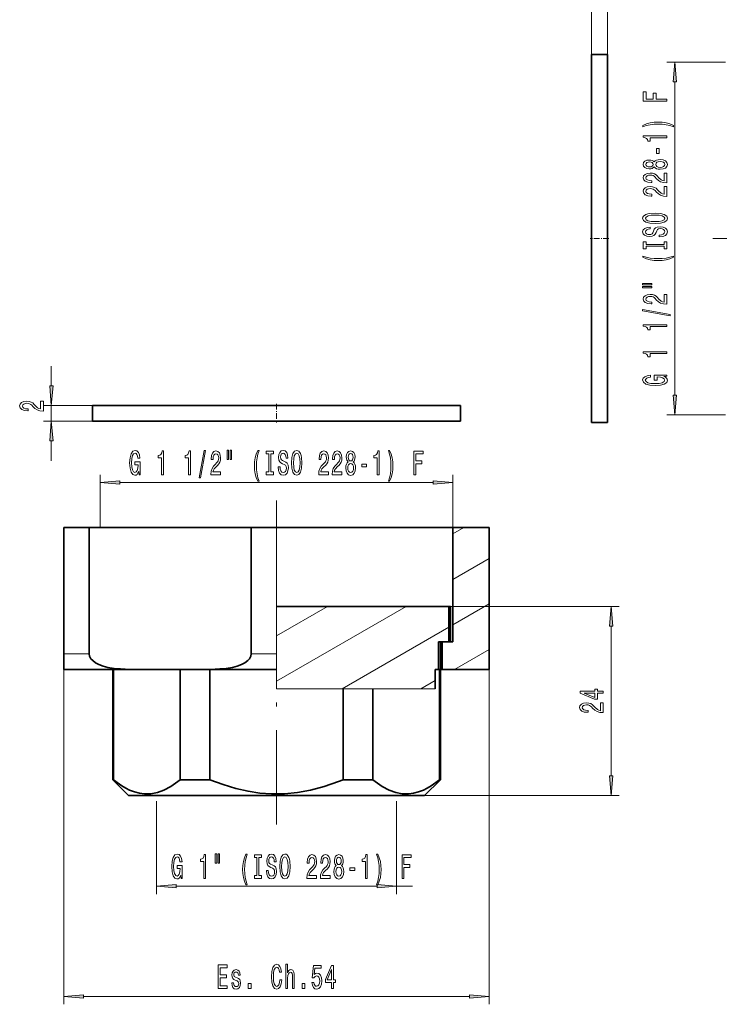
# Model space of a CAD drawing. Extents: x 0 to 420, y 0 to 297.
# Drawn here: x 177 to 266, y 72 to 197 of the extents above; entities that cross this region are included whole.
import ezdxf

# ---------------------------------------------------------------- set-up
doc = ezdxf.new("R2010")
doc.units = 0
doc.linetypes.add('DASHDOT', pattern=[18.5, 12, -3, 0.5, -3])

msp = doc.modelspace()

# ---------------------------------------------------------------- linework, layer by layer
at = {"color": 7, "lineweight": 13}
for p, q in [((250, 192.79), (250, 206.01)), ((252, 192.79), (252, 206.01)), ((267, 191.82), (259.56, 191.82)), ((260.56, 149.55), (260.56, 189.33)), ((181.41, 150.74), (181.41, 153.25)), ((186.65, 148.25), (180.41, 148.25)), ((181.41, 146.25), (181.41, 148.25)), ((186.65, 146.25), (180.41, 146.25)), ((267, 147.06), (259.56, 147.06)), ((181.41, 141.25), (181.41, 143.76)), ((187.62, 132.75), (187.62, 139.47)), ((232.38, 132.75), (232.38, 139.47)), ((190.11, 138.47), (229.89, 138.47)), ((210, 116.75), (210, 132.75)), ((232.38, 131.95), (233.77, 132.75)), ((232.38, 126.18), (237, 128.85)), ((210, 113.26), (226.45, 122.75)), ((210, 119.03), (216.45, 122.75)), ((231.88, 122.75), (253.48, 122.75)), ((232.38, 120.41), (237, 123.07)), ((218.33, 112.3), (231.88, 120.12)), ((252.48, 101.24), (252.48, 120.26)), ((183, 116.75), (183, 72.25)), ((186.21, 116.75), (183, 116.75)), ((210, 116.75), (206.79, 116.75)), ((210, 116.75), (210, 114.75)), ((232.59, 114.75), (237, 117.3)), ((210, 112.3), (210, 114.75)), ((237, 114.75), (237, 72.25)), ((228.33, 112.3), (230.14, 113.34)), ((210, 112.3), (218.46, 112.3)), ((218.46, 112.3), (219.97, 112.3)), ((219.97, 112.3), (222.22, 112.3)), ((230.14, 112.3), (222.22, 112.3)), ((228.8, 98.75), (253.48, 98.75)), ((194.75, 98.05), (194.75, 86.24)), ((225.25, 98.05), (225.25, 86.24)), ((197.24, 87.24), (222.76, 87.24)), ((225.25, 87.24), (227.25, 87.24)), ((185.49, 73.25), (234.51, 73.25))]:
    msp.add_line(p, q, dxfattribs=at)
at = {"color": 7, "lineweight": 35}
for p, q in [((250, 192.79), (250, 169.44)), ((252, 192.79), (250, 192.79)), ((252, 192.79), (252, 169.44)), ((250, 169.44), (250, 146.09)), ((252, 169.44), (252, 146.09)), ((186.65, 148.25), (210, 148.25)), ((186.65, 148.25), (186.65, 146.25)), ((210, 148.25), (233.35, 148.25)), ((233.35, 148.25), (233.35, 146.25)), ((186.65, 146.25), (210, 146.25)), ((210, 146.25), (233.35, 146.25)), ((252, 146.09), (250, 146.09)), ((183, 116.75), (183, 132.75)), ((186.21, 132.75), (183, 132.75)), ((186.21, 132.75), (206.79, 132.75)), ((186.21, 116.75), (186.21, 132.75)), ((206.79, 116.75), (206.79, 132.75)), ((210, 132.75), (206.79, 132.75)), ((232.38, 132.75), (210, 132.75)), ((232.38, 132.75), (237, 132.75)), ((232.38, 132.75), (232.38, 118.25)), ((237, 132.75), (237, 114.75)), ((210, 122.75), (231.88, 122.75)), ((232.1, 122.75), (231.88, 122.75)), ((231.88, 118.25), (231.88, 122.75)), ((232.1, 118.25), (232.1, 122.75)), ((230.56, 118.25), (231.02, 118.25)), ((230.56, 114.75), (230.56, 118.25)), ((231.88, 118.25), (230.8, 118.25)), ((230.8, 100.75), (230.8, 118.25)), ((231.02, 118.25), (231.02, 114.75)), ((231.88, 118.25), (232.38, 118.25)), ((183, 116.75), (183, 114.75)), ((191.98, 114.75), (183, 114.75)), ((189.2, 100.75), (189.2, 114.75)), ((189.31, 100.75), (189.31, 114.75)), ((191.98, 114.75), (201.02, 114.75)), ((197.78, 100.75), (197.78, 114.75)), ((210, 114.75), (201.02, 114.75)), ((201.54, 100.75), (201.54, 114.75)), ((230.56, 114.75), (230.14, 114.75)), ((230.14, 112.3), (230.14, 114.75)), ((230.69, 114.75), (230.56, 114.75)), ((230.69, 100.75), (230.69, 114.75)), ((230.8, 114.75), (231.02, 114.75)), ((231.02, 114.75), (237, 114.75)), ((218.46, 100.75), (218.46, 112.3)), ((222.22, 100.75), (222.22, 112.3)), ((189.31, 100.75), (189.2, 100.75)), ((191.2, 98.75), (189.2, 100.75)), ((201.54, 100.75), (197.78, 100.75)), ((219.97, 100.75), (218.46, 100.75)), ((222.22, 100.75), (219.97, 100.75)), ((228.8, 98.75), (230.8, 100.75)), ((230.8, 100.75), (230.69, 100.75)), ((219.01, 98.75), (191.2, 98.75)), ((228.8, 98.75), (219.01, 98.75))]:
    msp.add_line(p, q, dxfattribs=at)
at = {"color": 7, "linetype": 'DASHDOT', "lineweight": 13, "ltscale": 0.060015}
for p, q in [((252.2, 169.44), (249.8, 169.44)), ((210, 148.45), (210, 146.05))]:
    msp.add_line(p, q, dxfattribs=at)
at = {"color": 7, "linetype": 'DASHDOT', "lineweight": 13, "ltscale": 0.48}
msp.add_line((265.4, 169.44), (284.6, 169.44), dxfattribs=at)
at = {"color": 7, "linetype": 'DASHDOT', "lineweight": 13}
msp.add_line((210, 95.06), (210, 136.18), dxfattribs=at)
at = {"color": 7, "lineweight": 13}
for points in [[(260.78, 189.33), (260.56, 191.82), (260.34, 189.33)], [(259.56, 186.88), (259.56, 187.12), (258.18, 187.12), (258.18, 187.88), (257.82, 187.88), (257.82, 187.12), (256.92, 187.12), (256.92, 188.05), (256.56, 188.05), (256.56, 186.88)], [(260.39, 183.8), (259.92, 183.99), (259.45, 184.12), (258.96, 184.2), (258.44, 184.22), (257.93, 184.2), (257.43, 184.12), (256.96, 183.99), (256.49, 183.8), (256.49, 183.64), (256.94, 183.78), (257.43, 183.88), (257.93, 183.95), (258.44, 183.97), (258.95, 183.95), (259.46, 183.88), (259.94, 183.78), (260.39, 183.64)], [(259.56, 182.23), (259.56, 182.46), (256.54, 182.46), (256.54, 182.29), (256.8, 182.24), (256.98, 182.15), (257.08, 182), (257.12, 181.81), (257.42, 181.81), (257.42, 182.23)], [(258.57, 180.25), (258.57, 180.88), (258.23, 180.88), (258.23, 180.25)], [(257.94, 178.53), (258.06, 178.4), (258.23, 178.31), (258.44, 178.25), (258.7, 178.23), (259.08, 178.27), (259.38, 178.39), (259.57, 178.59), (259.65, 178.85), (259.57, 179.11), (259.38, 179.31), (259.08, 179.43), (258.7, 179.47), (258.44, 179.45), (258.23, 179.4), (258.06, 179.3), (257.94, 179.17), (257.84, 179.28), (257.7, 179.35), (257.52, 179.39), (257.31, 179.41), (257, 179.37), (256.76, 179.26), (256.6, 179.08), (256.54, 178.85), (256.6, 178.62), (256.76, 178.44), (257, 178.33), (257.31, 178.29), (257.52, 178.3), (257.7, 178.35)], [(257.35, 178.54), (257.16, 178.56), (257.01, 178.62), (256.92, 178.72), (256.88, 178.85), (256.92, 178.98), (257.01, 179.08), (257.16, 179.14), (257.35, 179.17), (257.54, 179.14), (257.69, 179.08), (257.79, 178.98), (257.82, 178.85), (257.79, 178.72), (257.69, 178.62), (257.54, 178.56)], [(258.69, 178.48), (258.46, 178.5), (258.29, 178.58), (258.18, 178.7), (258.14, 178.85), (258.18, 179), (258.29, 179.12), (258.46, 179.2), (258.69, 179.22), (258.94, 179.2), (259.12, 179.12), (259.24, 179), (259.28, 178.85), (259.24, 178.7), (259.12, 178.58), (258.94, 178.5)], [(259.56, 176.51), (259.56, 177.74), (259.19, 177.74), (259.19, 176.77), (258.98, 176.82), (258.82, 176.91), (258.51, 177.2), (258.38, 177.36), (258.19, 177.53), (257.98, 177.65), (257.72, 177.72), (257.43, 177.74), (257.07, 177.7), (256.78, 177.58), (256.6, 177.39), (256.54, 177.15), (256.61, 176.9), (256.81, 176.71), (257.14, 176.59), (257.57, 176.55), (257.63, 176.55), (257.63, 176.78), (257.59, 176.78), (257.3, 176.81), (257.08, 176.88), (256.94, 176.99), (256.9, 177.14), (256.94, 177.29), (257.05, 177.4), (257.22, 177.47), (257.43, 177.5), (257.63, 177.48), (257.8, 177.43), (257.94, 177.35), (258.07, 177.23), (258.21, 177.08), (258.48, 176.83), (258.76, 176.65), (259.11, 176.54), (259.55, 176.51)], [(259.56, 174.8), (259.56, 176.03), (259.19, 176.03), (259.19, 175.06), (258.98, 175.11), (258.82, 175.2), (258.51, 175.49), (258.38, 175.64), (258.19, 175.82), (257.98, 175.94), (257.72, 176.01), (257.43, 176.03), (257.07, 175.99), (256.78, 175.87), (256.6, 175.68), (256.54, 175.44), (256.61, 175.19), (256.81, 175), (257.14, 174.88), (257.57, 174.84), (257.63, 174.84), (257.63, 175.07), (257.59, 175.07), (257.3, 175.1), (257.08, 175.17), (256.94, 175.28), (256.9, 175.43), (256.94, 175.58), (257.05, 175.69), (257.22, 175.76), (257.43, 175.79), (257.63, 175.77), (257.8, 175.72), (257.94, 175.64), (258.07, 175.52), (258.21, 175.37), (258.48, 175.12), (258.76, 174.94), (259.11, 174.83), (259.55, 174.8)], [(258.06, 171.34), (258.73, 171.39), (259.23, 171.52), (259.54, 171.73), (259.64, 172.01), (259.54, 172.28), (259.23, 172.49), (258.73, 172.62), (258.06, 172.67), (257.39, 172.62), (257.12, 172.57), (256.89, 172.49), (256.59, 172.28), (256.51, 172.15), (256.48, 172.01), (256.59, 171.73), (256.89, 171.52), (257.39, 171.39)], [(258.06, 171.59), (257.54, 171.62), (257.15, 171.7), (256.92, 171.83), (256.84, 172.01), (256.92, 172.17), (257.16, 172.31), (257.54, 172.39), (258.06, 172.42), (258.58, 172.39), (258.97, 172.31), (259.2, 172.17), (259.28, 172.01), (259.2, 171.83), (258.97, 171.7), (258.59, 171.62)], [(258.57, 169.88), (258.57, 169.65), (259.03, 169.7), (259.36, 169.83), (259.57, 170.03), (259.64, 170.3), (259.57, 170.57), (259.38, 170.77), (259.08, 170.89), (258.69, 170.94), (258.34, 170.9), (258.11, 170.79), (257.96, 170.62), (257.84, 170.38), (257.76, 170.18), (257.67, 170.05), (257.53, 169.97), (257.31, 169.95), (257.12, 169.97), (256.97, 170.04), (256.87, 170.14), (256.84, 170.28), (256.88, 170.43), (257, 170.54), (257.19, 170.62), (257.45, 170.66), (257.45, 170.89), (257.45, 170.89), (257.04, 170.85), (256.74, 170.73), (256.55, 170.54), (256.48, 170.28), (256.55, 170.04), (256.73, 169.86), (257.01, 169.74), (257.37, 169.7), (257.7, 169.74), (257.92, 169.84), (258.06, 169.99), (258.18, 170.2), (258.28, 170.41), (258.37, 170.57), (258.51, 170.67), (258.73, 170.7), (258.96, 170.67), (259.14, 170.59), (259.24, 170.47), (259.28, 170.31), (259.23, 170.13), (259.09, 170), (258.87, 169.91)], [(259.2, 168.46), (259.2, 168.13), (259.56, 168.13), (259.56, 169.03), (259.2, 169.03), (259.2, 168.7), (256.92, 168.7), (256.92, 169.03), (256.56, 169.03), (256.56, 168.13), (256.92, 168.13), (256.92, 168.46)], [(260.39, 167.06), (260.39, 167.22), (259.94, 167.08), (259.46, 166.97), (258.95, 166.91), (258.44, 166.89), (257.93, 166.91), (257.43, 166.97), (256.94, 167.08), (256.49, 167.22), (256.49, 167.06), (256.96, 166.87), (257.43, 166.74), (257.93, 166.66), (258.44, 166.64), (258.96, 166.66), (259.45, 166.74), (259.92, 166.87)], [(256.45, 163.55), (257.63, 163.55), (257.63, 163.72), (256.45, 163.72)], [(256.45, 163.17), (257.63, 163.17), (257.63, 163.35), (256.45, 163.35)], [(259.56, 161.1), (259.56, 162.34), (259.19, 162.34), (259.19, 161.36), (258.98, 161.42), (258.82, 161.51), (258.51, 161.8), (258.38, 161.95), (258.19, 162.12), (257.98, 162.25), (257.72, 162.32), (257.43, 162.34), (257.07, 162.3), (256.78, 162.18), (256.6, 161.99), (256.54, 161.75), (256.61, 161.5), (256.81, 161.31), (257.14, 161.19), (257.57, 161.15), (257.63, 161.15), (257.63, 161.38), (257.59, 161.38), (257.3, 161.41), (257.08, 161.48), (256.94, 161.59), (256.9, 161.74), (256.94, 161.89), (257.05, 162), (257.22, 162.07), (257.43, 162.1), (257.63, 162.08), (257.8, 162.03), (257.94, 161.95), (258.07, 161.83), (258.21, 161.68), (258.48, 161.42), (258.76, 161.25), (259.11, 161.14), (259.55, 161.1)], [(259.96, 159.62), (259.96, 159.8), (256.48, 160.43), (256.48, 160.25)], [(259.56, 158.27), (259.56, 158.5), (256.54, 158.5), (256.54, 158.33), (256.8, 158.28), (256.98, 158.19), (257.08, 158.05), (257.12, 157.85), (257.42, 157.85), (257.42, 158.27)], [(259.56, 154.85), (259.56, 155.08), (256.54, 155.08), (256.54, 154.91), (256.8, 154.86), (256.98, 154.77), (257.08, 154.62), (257.12, 154.43), (257.42, 154.43), (257.42, 154.85)], [(259.16, 151.94), (259.56, 151.99), (259.56, 152.12), (257.94, 152.12), (257.94, 151.46), (258.31, 151.46), (258.31, 151.87), (258.33, 151.87), (258.73, 151.84), (259.02, 151.75), (259.21, 151.63), (259.27, 151.47), (259.19, 151.29), (258.96, 151.15), (258.57, 151.06), (258.05, 151.03), (257.52, 151.06), (257.14, 151.15), (256.91, 151.29), (256.82, 151.48), (256.87, 151.61), (256.99, 151.72), (257.19, 151.79), (257.46, 151.84), (257.46, 152.09), (257.05, 152.03), (256.74, 151.9), (256.55, 151.72), (256.48, 151.5), (256.59, 151.2), (256.9, 150.98), (257.4, 150.83), (258.06, 150.78), (258.73, 150.83), (259.22, 150.98), (259.54, 151.19), (259.64, 151.45), (259.61, 151.6), (259.52, 151.73), (259.37, 151.85)], [(181.2, 150.74), (181.41, 148.25), (181.63, 150.74)], [(180.41, 147.55), (180.41, 148.79), (180.04, 148.79), (180.04, 147.81), (179.84, 147.86), (179.67, 147.96), (179.36, 148.25), (179.23, 148.4), (179.05, 148.57), (178.83, 148.69), (178.58, 148.76), (178.29, 148.79), (177.92, 148.74), (177.64, 148.62), (177.46, 148.43), (177.39, 148.19), (177.47, 147.94), (177.67, 147.76), (177.99, 147.63), (178.42, 147.59), (178.48, 147.59), (178.48, 147.83), (178.45, 147.83), (178.15, 147.85), (177.94, 147.92), (177.8, 148.03), (177.75, 148.18), (177.8, 148.33), (177.9, 148.44), (178.07, 148.51), (178.28, 148.54), (178.48, 148.52), (178.65, 148.47), (178.8, 148.39), (178.93, 148.28), (179.07, 148.12), (179.33, 147.87), (179.62, 147.69), (179.97, 147.58), (180.4, 147.55)], [(260.34, 149.55), (260.56, 147.06), (260.78, 149.55)], [(181.63, 143.76), (181.41, 146.25), (181.2, 143.76)], [(192.51, 139.87), (192.55, 139.47), (192.68, 139.47), (192.68, 141.09), (192.02, 141.09), (192.02, 140.72), (192.43, 140.72), (192.43, 140.7), (192.4, 140.3), (192.31, 140.01), (192.19, 139.82), (192.03, 139.76), (191.85, 139.84), (191.71, 140.07), (191.63, 140.46), (191.59, 140.98), (191.62, 141.51), (191.71, 141.89), (191.85, 142.12), (192.04, 142.21), (192.17, 142.16), (192.28, 142.04), (192.35, 141.84), (192.4, 141.57), (192.66, 141.57), (192.59, 141.98), (192.46, 142.29), (192.28, 142.48), (192.06, 142.55), (191.76, 142.44), (191.54, 142.13), (191.4, 141.63), (191.35, 140.97), (191.4, 140.31), (191.54, 139.81), (191.75, 139.49), (192.01, 139.39), (192.16, 139.42), (192.29, 139.51), (192.41, 139.66)], [(195.41, 139.47), (195.64, 139.47), (195.64, 142.49), (195.47, 142.49), (195.42, 142.23), (195.33, 142.05), (195.18, 141.95), (194.99, 141.91), (194.99, 141.61), (195.41, 141.61)], [(198.83, 139.47), (199.07, 139.47), (199.07, 142.49), (198.89, 142.49), (198.84, 142.23), (198.75, 142.05), (198.61, 141.95), (198.41, 141.91), (198.41, 141.61), (198.83, 141.61)], [(200.18, 139.07), (200.36, 139.07), (200.99, 142.55), (200.81, 142.55)], [(201.67, 139.47), (202.9, 139.47), (202.9, 139.84), (201.93, 139.84), (201.98, 140.05), (202.07, 140.21), (202.36, 140.52), (202.51, 140.65), (202.69, 140.84), (202.81, 141.05), (202.88, 141.31), (202.9, 141.6), (202.86, 141.96), (202.74, 142.25), (202.55, 142.43), (202.31, 142.49), (202.06, 142.42), (201.87, 142.22), (201.75, 141.89), (201.71, 141.46), (201.71, 141.4), (201.94, 141.4), (201.94, 141.44), (201.97, 141.73), (202.04, 141.95), (202.15, 142.09), (202.3, 142.13), (202.45, 142.09), (202.56, 141.98), (202.63, 141.81), (202.66, 141.6), (202.64, 141.4), (202.59, 141.23), (202.51, 141.09), (202.39, 140.96), (202.24, 140.82), (201.98, 140.55), (201.81, 140.27), (201.7, 139.92), (201.67, 139.48)], [(203.74, 142.58), (203.74, 141.4), (203.91, 141.4), (203.91, 142.58)], [(204.11, 142.58), (204.11, 141.4), (204.29, 141.4), (204.29, 142.58)], [(207.62, 138.64), (207.79, 138.64), (207.64, 139.09), (207.53, 139.57), (207.47, 140.08), (207.45, 140.59), (207.47, 141.1), (207.53, 141.6), (207.64, 142.09), (207.79, 142.54), (207.62, 142.54), (207.43, 142.07), (207.3, 141.6), (207.22, 141.1), (207.2, 140.59), (207.22, 140.07), (207.3, 139.58), (207.43, 139.11)], [(209.02, 139.83), (208.69, 139.83), (208.69, 139.47), (209.6, 139.47), (209.6, 139.83), (209.26, 139.83), (209.26, 142.11), (209.6, 142.11), (209.6, 142.47), (208.69, 142.47), (208.69, 142.11), (209.02, 142.11)], [(210.45, 140.46), (210.21, 140.46), (210.26, 140), (210.39, 139.67), (210.59, 139.46), (210.86, 139.39), (211.13, 139.46), (211.33, 139.65), (211.45, 139.95), (211.5, 140.34), (211.46, 140.69), (211.35, 140.92), (211.18, 141.07), (210.94, 141.19), (210.74, 141.27), (210.61, 141.36), (210.53, 141.5), (210.51, 141.72), (210.53, 141.91), (210.6, 142.06), (210.7, 142.16), (210.85, 142.19), (210.99, 142.15), (211.1, 142.03), (211.18, 141.84), (211.22, 141.58), (211.45, 141.58), (211.45, 141.58), (211.41, 141.99), (211.29, 142.29), (211.1, 142.48), (210.84, 142.55), (210.6, 142.48), (210.42, 142.3), (210.31, 142.02), (210.26, 141.66), (210.3, 141.33), (210.4, 141.11), (210.55, 140.97), (210.76, 140.85), (210.97, 140.75), (211.13, 140.66), (211.23, 140.52), (211.26, 140.3), (211.23, 140.07), (211.15, 139.89), (211.03, 139.79), (210.87, 139.75), (210.69, 139.8), (210.56, 139.94), (210.47, 140.16)], [(211.9, 140.97), (211.95, 140.3), (212.08, 139.8), (212.29, 139.49), (212.57, 139.39), (212.84, 139.49), (213.05, 139.8), (213.18, 140.3), (213.23, 140.97), (213.18, 141.64), (213.13, 141.91), (213.05, 142.14), (212.84, 142.44), (212.71, 142.52), (212.57, 142.55), (212.29, 142.44), (212.08, 142.14), (211.95, 141.65)], [(215.36, 139.47), (216.59, 139.47), (216.59, 139.84), (215.62, 139.84), (215.67, 140.05), (215.76, 140.21), (216.05, 140.52), (216.21, 140.65), (216.38, 140.84), (216.5, 141.05), (216.57, 141.31), (216.59, 141.6), (216.55, 141.96), (216.43, 142.25), (216.24, 142.43), (216, 142.49), (215.75, 142.42), (215.56, 142.22), (215.44, 141.89), (215.4, 141.46), (215.4, 141.4), (215.63, 141.4), (215.63, 141.44), (215.66, 141.73), (215.73, 141.95), (215.84, 142.09), (215.99, 142.13), (216.14, 142.09), (216.25, 141.98), (216.32, 141.81), (216.35, 141.6), (216.33, 141.4), (216.28, 141.23), (216.2, 141.09), (216.08, 140.96), (215.93, 140.82), (215.68, 140.55), (215.5, 140.27), (215.39, 139.92), (215.36, 139.48)], [(217.07, 139.47), (218.31, 139.47), (218.31, 139.84), (217.33, 139.84), (217.38, 140.05), (217.48, 140.21), (217.76, 140.52), (217.92, 140.65), (218.09, 140.84), (218.21, 141.05), (218.28, 141.31), (218.31, 141.6), (218.26, 141.96), (218.14, 142.25), (217.95, 142.43), (217.71, 142.49), (217.46, 142.42), (217.27, 142.22), (217.15, 141.89), (217.11, 141.46), (217.11, 141.4), (217.35, 141.4), (217.35, 141.44), (217.37, 141.73), (217.44, 141.95), (217.55, 142.09), (217.7, 142.13), (217.85, 142.09), (217.96, 141.98), (218.03, 141.81), (218.06, 141.6), (218.04, 141.4), (217.99, 141.23), (217.91, 141.09), (217.79, 140.96), (217.64, 140.82), (217.39, 140.55), (217.21, 140.27), (217.1, 139.92), (217.07, 139.48)], [(219.09, 141.09), (218.96, 140.97), (218.87, 140.8), (218.81, 140.59), (218.79, 140.33), (218.83, 139.95), (218.95, 139.65), (219.15, 139.46), (219.41, 139.38), (219.67, 139.46), (219.87, 139.65), (219.99, 139.95), (220.03, 140.33), (220.01, 140.59), (219.96, 140.8), (219.86, 140.97), (219.73, 141.09), (219.84, 141.19), (219.91, 141.33), (219.95, 141.51), (219.97, 141.72), (219.93, 142.03), (219.82, 142.27), (219.64, 142.43), (219.41, 142.49), (219.18, 142.43), (219, 142.27), (218.89, 142.03), (218.85, 141.72), (218.87, 141.51), (218.91, 141.33)], [(222.79, 139.47), (223.02, 139.47), (223.02, 142.49), (222.85, 142.49), (222.8, 142.23), (222.71, 142.05), (222.57, 141.95), (222.37, 141.91), (222.37, 141.61), (222.79, 141.61)], [(224.36, 138.64), (224.55, 139.11), (224.68, 139.58), (224.76, 140.07), (224.78, 140.59), (224.76, 141.1), (224.68, 141.6), (224.55, 142.07), (224.36, 142.54), (224.2, 142.54), (224.34, 142.09), (224.45, 141.6), (224.51, 141.1), (224.53, 140.59), (224.51, 140.08), (224.45, 139.57), (224.34, 139.09), (224.2, 138.64)], [(227.44, 139.47), (227.68, 139.47), (227.68, 140.85), (228.44, 140.85), (228.44, 141.21), (227.68, 141.21), (227.68, 142.11), (228.61, 142.11), (228.61, 142.47), (227.44, 142.47)], [(212.15, 140.97), (212.18, 141.49), (212.26, 141.88), (212.4, 142.11), (212.57, 142.19), (212.74, 142.11), (212.87, 141.87), (212.95, 141.49), (212.98, 140.97), (212.95, 140.45), (212.87, 140.06), (212.74, 139.83), (212.57, 139.75), (212.4, 139.83), (212.26, 140.06), (212.18, 140.44)], [(219.1, 141.68), (219.12, 141.87), (219.18, 142.02), (219.28, 142.11), (219.41, 142.15), (219.54, 142.11), (219.64, 142.02), (219.7, 141.87), (219.73, 141.68), (219.7, 141.49), (219.64, 141.34), (219.54, 141.24), (219.41, 141.21), (219.28, 141.24), (219.18, 141.34), (219.12, 141.49)], [(219.04, 140.34), (219.07, 140.57), (219.14, 140.74), (219.26, 140.85), (219.41, 140.89), (219.57, 140.85), (219.68, 140.74), (219.76, 140.57), (219.78, 140.34), (219.76, 140.09), (219.68, 139.91), (219.57, 139.79), (219.41, 139.75), (219.26, 139.79), (219.14, 139.91), (219.07, 140.09)], [(220.81, 140.46), (221.44, 140.46), (221.44, 140.8), (220.81, 140.8)], [(190.11, 138.69), (187.62, 138.47), (190.11, 138.25)], [(229.89, 138.25), (232.38, 138.47), (229.89, 138.69)], [(252.7, 120.26), (252.48, 122.75), (252.26, 120.26)], [(251.48, 111.75), (251.48, 111.99), (250.74, 111.99), (250.74, 112.24), (250.39, 112.24), (250.39, 111.99), (248.55, 111.99), (248.55, 111.75), (250.36, 110.96), (250.74, 110.96), (250.74, 111.75)], [(250.39, 111.18), (249.05, 111.75), (250.39, 111.75)], [(251.48, 109.27), (251.48, 110.5), (251.11, 110.5), (251.11, 109.52), (250.91, 109.58), (250.74, 109.67), (250.43, 109.96), (250.3, 110.11), (250.12, 110.28), (249.9, 110.41), (249.64, 110.48), (249.35, 110.5), (248.99, 110.46), (248.71, 110.34), (248.52, 110.15), (248.46, 109.91), (248.53, 109.66), (248.74, 109.47), (249.06, 109.35), (249.49, 109.31), (249.55, 109.31), (249.55, 109.54), (249.51, 109.54), (249.22, 109.57), (249, 109.64), (248.87, 109.75), (248.82, 109.9), (248.86, 110.05), (248.97, 110.16), (249.14, 110.23), (249.35, 110.26), (249.55, 110.24), (249.72, 110.19), (249.86, 110.11), (249.99, 109.99), (250.13, 109.84), (250.4, 109.58), (250.69, 109.41), (251.03, 109.3), (251.47, 109.27)], [(252.26, 101.24), (252.48, 98.75), (252.7, 101.24)], [(197.85, 88.64), (197.89, 88.24), (198.02, 88.24), (198.02, 89.86), (197.37, 89.86), (197.37, 89.49), (197.77, 89.49), (197.77, 89.47), (197.74, 89.07), (197.66, 88.77), (197.53, 88.59), (197.37, 88.53), (197.2, 88.61), (197.06, 88.84), (196.97, 89.22), (196.94, 89.75), (196.97, 90.27), (197.06, 90.66), (197.2, 90.89), (197.38, 90.97), (197.51, 90.93), (197.62, 90.81), (197.7, 90.61), (197.74, 90.33), (198, 90.33), (197.93, 90.75), (197.8, 91.06), (197.63, 91.25), (197.4, 91.32), (197.1, 91.21), (196.88, 90.9), (196.74, 90.4), (196.69, 89.74), (196.74, 89.07), (196.88, 88.57), (197.09, 88.26), (197.36, 88.16), (197.5, 88.19), (197.64, 88.28), (197.75, 88.43)], [(200.75, 88.24), (200.99, 88.24), (200.99, 91.26), (200.81, 91.26), (200.76, 91), (200.67, 90.82), (200.53, 90.71), (200.33, 90.68), (200.33, 90.37), (200.75, 90.37)], [(202.23, 91.35), (202.23, 90.17), (202.41, 90.17), (202.41, 91.35)], [(202.61, 91.35), (202.61, 90.17), (202.78, 90.17), (202.78, 91.35)], [(206.12, 87.4), (206.28, 87.4), (206.14, 87.86), (206.03, 88.34), (205.97, 88.85), (205.95, 89.36), (205.97, 89.87), (206.03, 90.37), (206.14, 90.85), (206.28, 91.31), (206.12, 91.31), (205.93, 90.84), (205.8, 90.36), (205.72, 89.87), (205.7, 89.36), (205.72, 88.84), (205.8, 88.35), (205.93, 87.88)], [(207.52, 88.6), (207.19, 88.6), (207.19, 88.24), (208.09, 88.24), (208.09, 88.6), (207.76, 88.6), (207.76, 90.87), (208.09, 90.87), (208.09, 91.24), (207.19, 91.24), (207.19, 90.87), (207.52, 90.87)], [(208.94, 89.23), (208.71, 89.23), (208.76, 88.77), (208.89, 88.43), (209.09, 88.23), (209.36, 88.16), (209.63, 88.22), (209.83, 88.42), (209.95, 88.71), (210, 89.11), (209.96, 89.46), (209.85, 89.69), (209.68, 89.84), (209.44, 89.95), (209.24, 90.04), (209.1, 90.13), (209.03, 90.27), (209.01, 90.49), (209.03, 90.68), (209.1, 90.83), (209.2, 90.93), (209.34, 90.96), (209.49, 90.92), (209.6, 90.8), (209.68, 90.61), (209.71, 90.34), (209.95, 90.34), (209.95, 90.35), (209.91, 90.76), (209.79, 91.06), (209.6, 91.25), (209.34, 91.32), (209.1, 91.25), (208.92, 91.07), (208.8, 90.79), (208.76, 90.43), (208.8, 90.1), (208.89, 89.88), (209.05, 89.73), (209.26, 89.62), (209.47, 89.52), (209.63, 89.43), (209.73, 89.29), (209.76, 89.06), (209.73, 88.83), (209.65, 88.66), (209.53, 88.55), (209.37, 88.52), (209.19, 88.57), (209.06, 88.7), (208.97, 88.93)], [(210.4, 89.74), (210.45, 89.06), (210.58, 88.57), (210.79, 88.26), (211.07, 88.16), (211.34, 88.26), (211.55, 88.57), (211.68, 89.06), (211.73, 89.74), (211.68, 90.41), (211.63, 90.68), (211.55, 90.9), (211.34, 91.21), (211.21, 91.29), (211.07, 91.32), (210.79, 91.21), (210.58, 90.91), (210.45, 90.41)], [(213.86, 88.24), (215.09, 88.24), (215.09, 88.61), (214.11, 88.61), (214.17, 88.81), (214.26, 88.98), (214.55, 89.29), (214.7, 89.42), (214.87, 89.6), (215, 89.82), (215.07, 90.07), (215.09, 90.36), (215.05, 90.73), (214.93, 91.01), (214.74, 91.19), (214.5, 91.26), (214.25, 91.19), (214.06, 90.98), (213.94, 90.66), (213.9, 90.23), (213.9, 90.17), (214.13, 90.17), (214.13, 90.2), (214.16, 90.5), (214.23, 90.71), (214.34, 90.85), (214.49, 90.9), (214.64, 90.86), (214.75, 90.75), (214.82, 90.58), (214.85, 90.37), (214.83, 90.17), (214.78, 90), (214.7, 89.85), (214.58, 89.72), (214.43, 89.59), (214.17, 89.32), (214, 89.03), (213.89, 88.69), (213.86, 88.25)], [(215.57, 88.24), (216.8, 88.24), (216.8, 88.61), (215.83, 88.61), (215.88, 88.81), (215.97, 88.98), (216.26, 89.29), (216.41, 89.42), (216.59, 89.6), (216.71, 89.82), (216.78, 90.07), (216.8, 90.36), (216.76, 90.73), (216.64, 91.01), (216.45, 91.19), (216.21, 91.26), (215.96, 91.19), (215.77, 90.98), (215.65, 90.66), (215.61, 90.23), (215.61, 90.17), (215.84, 90.17), (215.84, 90.2), (215.87, 90.5), (215.94, 90.71), (216.05, 90.85), (216.2, 90.9), (216.35, 90.86), (216.46, 90.75), (216.53, 90.58), (216.56, 90.37), (216.54, 90.17), (216.49, 90), (216.41, 89.85), (216.29, 89.72), (216.14, 89.59), (215.89, 89.32), (215.71, 89.03), (215.6, 88.69), (215.57, 88.25)], [(217.59, 89.85), (217.46, 89.73), (217.37, 89.56), (217.31, 89.35), (217.29, 89.1), (217.33, 88.71), (217.45, 88.42), (217.65, 88.22), (217.91, 88.15), (218.17, 88.22), (218.37, 88.42), (218.49, 88.71), (218.53, 89.1), (218.51, 89.35), (218.46, 89.56), (218.36, 89.73), (218.23, 89.85), (218.34, 89.96), (218.41, 90.1), (218.45, 90.27), (218.47, 90.49), (218.43, 90.79), (218.32, 91.04), (218.14, 91.2), (217.91, 91.26), (217.68, 91.2), (217.5, 91.04), (217.39, 90.79), (217.35, 90.49), (217.36, 90.27), (217.41, 90.1)], [(221.29, 88.24), (221.52, 88.24), (221.52, 91.26), (221.35, 91.26), (221.3, 91), (221.21, 90.82), (221.06, 90.71), (220.87, 90.68), (220.87, 90.37), (221.29, 90.37)], [(222.86, 87.4), (223.05, 87.88), (223.18, 88.35), (223.26, 88.84), (223.28, 89.36), (223.26, 89.87), (223.18, 90.36), (223.05, 90.84), (222.86, 91.31), (222.69, 91.31), (222.84, 90.85), (222.94, 90.37), (223.01, 89.87), (223.03, 89.36), (223.01, 88.85), (222.94, 88.34), (222.84, 87.86), (222.69, 87.4)], [(225.94, 88.24), (226.18, 88.24), (226.18, 89.62), (226.93, 89.62), (226.93, 89.98), (226.18, 89.98), (226.18, 90.87), (227.11, 90.87), (227.11, 91.24), (225.94, 91.24)], [(210.65, 89.74), (210.68, 90.26), (210.76, 90.65), (210.89, 90.88), (211.07, 90.96), (211.23, 90.88), (211.37, 90.64), (211.45, 90.26), (211.48, 89.74), (211.45, 89.21), (211.37, 88.83), (211.23, 88.6), (211.07, 88.52), (210.89, 88.6), (210.76, 88.83), (210.68, 89.21)], [(217.6, 90.45), (217.62, 90.64), (217.68, 90.79), (217.78, 90.88), (217.91, 90.91), (218.04, 90.88), (218.14, 90.79), (218.2, 90.64), (218.22, 90.45), (218.2, 90.26), (218.14, 90.11), (218.04, 90.01), (217.91, 89.98), (217.78, 90.01), (217.68, 90.11), (217.62, 90.26)], [(217.54, 89.11), (217.56, 89.34), (217.64, 89.51), (217.76, 89.62), (217.91, 89.66), (218.06, 89.62), (218.18, 89.51), (218.26, 89.34), (218.28, 89.11), (218.26, 88.86), (218.18, 88.67), (218.06, 88.55), (217.91, 88.51), (217.76, 88.55), (217.64, 88.67), (217.56, 88.86)], [(219.31, 89.23), (219.94, 89.23), (219.94, 89.57), (219.31, 89.57)], [(197.24, 87.46), (194.75, 87.24), (197.24, 87.02)], [(222.76, 87.02), (225.25, 87.24), (222.76, 87.46)], [(202.61, 74.25), (203.75, 74.25), (203.75, 74.61), (202.85, 74.61), (202.85, 75.63), (203.65, 75.63), (203.65, 75.99), (202.85, 75.99), (202.85, 76.89), (203.73, 76.89), (203.73, 77.25), (202.61, 77.25)], [(205.01, 75.6), (204.79, 75.69), (204.63, 75.79), (204.57, 75.99), (204.59, 76.14), (204.64, 76.24), (204.73, 76.31), (204.86, 76.33), (204.98, 76.31), (205.08, 76.23), (205.14, 76.11), (205.16, 75.95), (205.39, 75.95), (205.39, 75.96), (205.35, 76.24), (205.24, 76.46), (205.08, 76.6), (204.86, 76.66), (204.64, 76.6), (204.48, 76.46), (204.38, 76.25), (204.34, 75.98), (204.37, 75.72), (204.44, 75.54), (204.56, 75.41), (204.73, 75.32), (204.99, 75.22), (205.14, 75.11), (205.18, 75.02), (205.2, 74.89), (205.18, 74.73), (205.11, 74.61), (205.01, 74.53), (204.88, 74.51), (204.74, 74.53), (204.63, 74.62), (204.56, 74.77), (204.53, 74.97), (204.31, 74.97), (204.35, 74.63), (204.46, 74.38), (204.62, 74.23), (204.86, 74.17), (205.1, 74.23), (205.28, 74.38), (205.39, 74.62), (205.43, 74.93), (205.4, 75.21), (205.32, 75.39), (205.19, 75.51)], [(210.42, 75.37), (210.37, 75), (210.28, 74.74), (210.16, 74.58), (210.02, 74.53), (209.85, 74.61), (209.72, 74.84), (209.63, 75.22), (209.61, 75.75), (209.63, 76.27), (209.72, 76.66), (209.85, 76.89), (210.02, 76.98), (210.15, 76.93), (210.25, 76.81), (210.34, 76.62), (210.39, 76.35), (210.64, 76.35), (210.56, 76.76), (210.43, 77.07), (210.24, 77.26), (210.02, 77.33), (209.75, 77.23), (209.54, 76.92), (209.4, 76.43), (209.36, 75.75), (209.4, 75.08), (209.54, 74.58), (209.75, 74.27), (210.02, 74.17), (210.26, 74.25), (210.46, 74.48), (210.6, 74.86), (210.67, 75.37)], [(211.17, 74.25), (211.4, 74.25), (211.4, 75.59), (211.43, 75.9), (211.5, 76.12), (211.62, 76.26), (211.77, 76.31), (211.9, 76.27), (211.98, 76.15), (212.01, 75.96), (212.03, 75.7), (212.03, 74.25), (212.26, 74.25), (212.26, 75.78), (212.25, 76.08), (212.2, 76.34), (212.05, 76.57), (211.81, 76.66), (211.68, 76.62), (211.57, 76.54), (211.47, 76.41), (211.4, 76.24), (211.4, 77.36), (211.17, 77.36)], [(214.49, 75.03), (214.55, 74.68), (214.68, 74.4), (214.86, 74.23), (215.1, 74.17), (215.36, 74.24), (215.57, 74.45), (215.7, 74.79), (215.75, 75.22), (215.7, 75.63), (215.58, 75.94), (215.38, 76.15), (215.13, 76.22), (214.94, 76.17), (214.79, 76.02), (214.86, 76.83), (215.65, 76.83), (215.65, 77.19), (214.69, 77.19), (214.54, 75.6), (214.75, 75.6), (214.9, 75.8), (215.09, 75.87), (215.26, 75.83), (215.39, 75.69), (215.47, 75.48), (215.49, 75.2), (215.47, 74.93), (215.38, 74.72), (215.26, 74.58), (215.09, 74.54), (214.96, 74.57), (214.85, 74.67), (214.77, 74.82), (214.73, 75.03)], [(216.99, 74.25), (217.22, 74.25), (217.22, 75), (217.48, 75), (217.48, 75.34), (217.22, 75.34), (217.22, 77.19), (216.99, 77.19), (216.2, 75.38), (216.2, 75), (216.99, 75)], [(216.41, 75.34), (216.99, 76.69), (216.99, 75.34)], [(206.4, 74.25), (206.76, 74.25), (206.76, 74.9), (206.4, 74.9)], [(213.24, 74.25), (213.6, 74.25), (213.6, 74.9), (213.24, 74.9)], [(185.49, 73.47), (183, 73.25), (185.49, 73.03)], [(234.51, 73.03), (237, 73.25), (234.51, 73.47)]]:
    msp.add_lwpolyline(points, close=True, dxfattribs=at)
at = {"color": 7, "lineweight": 35}
for points in [[(186.21, 116.75), (186.26, 116.44), (186.43, 116.12), (186.66, 115.87), (187.03, 115.59), (187.43, 115.39), (188, 115.18), (188.59, 115.02), (189.39, 114.89), (190.19, 114.81), (190.79, 114.78), (191.98, 114.75)], [(206.79, 116.75), (206.74, 116.44), (206.57, 116.12), (206.34, 115.87), (205.97, 115.59), (205.57, 115.39), (205, 115.18), (204.41, 115.02), (203.61, 114.89), (202.81, 114.81), (202.21, 114.78), (201.02, 114.75)], [(189.31, 100.75), (190.36, 99.99), (190.87, 99.7), (191.35, 99.45), (191.99, 99.21), (192.62, 99.04), (193.24, 98.96), (194.05, 98.98), (194.87, 99.14), (195.71, 99.44), (196.58, 99.9), (197.49, 100.52), (197.78, 100.75)], [(201.54, 100.75), (203.23, 100.13), (204.84, 99.64), (206.39, 99.29), (207.9, 99.07), (209.38, 98.96), (211.01, 98.98), (212.65, 99.14), (214.32, 99.44), (216.06, 99.9), (217.88, 100.52), (218.46, 100.75)], [(230.69, 100.75), (229.64, 99.99), (229.13, 99.7), (228.65, 99.45), (228.01, 99.21), (227.38, 99.04), (226.76, 98.96), (225.95, 98.98), (225.13, 99.14), (224.29, 99.44), (223.42, 99.9), (222.51, 100.52), (222.22, 100.75)]]:
    msp.add_lwpolyline(points, dxfattribs=at)
at = {"color": 7, "lineweight": 13}
for points in [[(260.78, 189.33), (260.56, 191.82), (260.78, 189.33), (260.34, 189.33)], [(181.2, 150.74), (181.41, 148.25), (181.2, 150.74), (181.63, 150.74)], [(260.34, 149.55), (260.56, 147.06), (260.34, 149.55), (260.78, 149.55)], [(181.63, 143.76), (181.41, 146.25), (181.63, 143.76), (181.2, 143.76)], [(190.11, 138.69), (187.62, 138.47), (190.11, 138.69), (190.11, 138.25)], [(229.89, 138.25), (232.38, 138.47), (229.89, 138.25), (229.89, 138.69)], [(252.7, 120.26), (252.48, 122.75), (252.7, 120.26), (252.26, 120.26)], [(252.26, 101.24), (252.48, 98.75), (252.26, 101.24), (252.7, 101.24)], [(197.24, 87.46), (194.75, 87.24), (197.24, 87.46), (197.24, 87.02)], [(222.76, 87.02), (225.25, 87.24), (222.76, 87.02), (222.76, 87.46)], [(185.49, 73.47), (183, 73.25), (185.49, 73.47), (185.49, 73.03)], [(234.51, 73.03), (237, 73.25), (234.51, 73.03), (234.51, 73.47)]]:
    msp.add_solid(points, dxfattribs=at)

doc.saveas('drawing.dxf')
